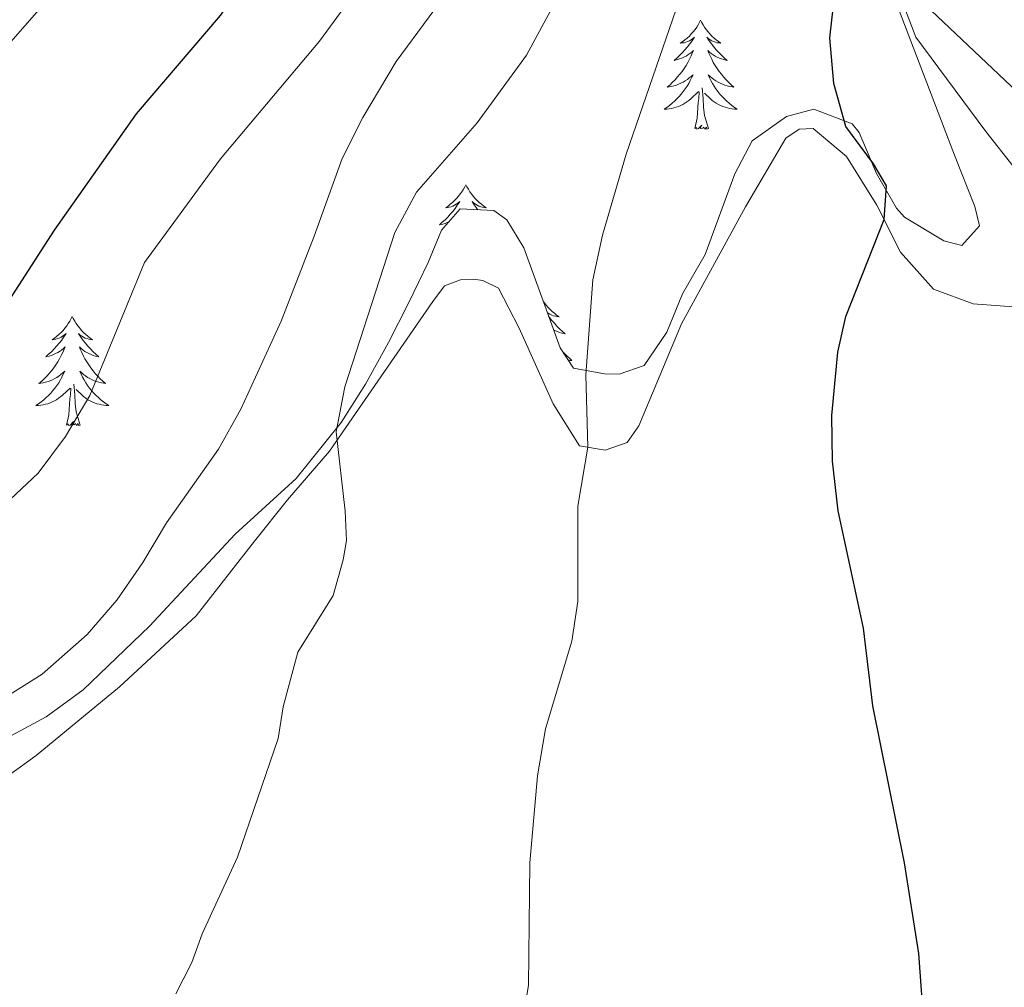
# Model space of a CAD drawing. Units: metres. Extents: x 627680 to 632190, y 4694506 to 4697559.
# Drawn here: x 631247 to 631355, y 4695973 to 4696079 of the extents above; entities that cross this region are included whole.
import ezdxf

# ---------------------------------------------------------------- set-up
doc = ezdxf.new("R2010")
doc.units = ezdxf.units.M
doc.header["$MEASUREMENT"] = 0
for name, color, linetype, lineweight in [('Level 1', 19, 'Continuous', 0), ('Level 35', 92, 'Continuous', 0), ('Level 36', 19, 'Continuous', 40), ('Level 4', 36, 'Continuous', 30), ('Level 5', 36, 'Continuous', 0)]:
    doc.layers.add(name, color=color, linetype=linetype, lineweight=lineweight)

msp = doc.modelspace()

# ---------------------------------------------------------------- linework, layer by layer
at = {"layer": 'Level 1', "color": 19, "linetype": 'Continuous', "lineweight": 0, "ltscale": 0.5}
msp.add_polyline3d([(631136.14, 4696235.36, 421.05), (631168.28, 4696213.31, 426.15), (631203.67, 4696187.19, 420.94), (631247.56, 4696154.88, 426.3), (631289.75, 4696125.46, 421), (631325.52, 4696099.47, 404.48), (631332.36, 4696093.36, 401.77), (631336.1, 4696090.02, 400.37), (631346.19, 4696080.51, 397.66), (631360.26, 4696067.23, 395.79), (631378.72, 4696050.31, 394.31), (631385.14, 4696045.11, 393.89), (631388.51, 4696042.37, 393.71), (631400.52, 4696031.29, 391.75), (631421.42, 4696013.02, 391.05), (631434.3, 4696003.36, 390.26), (631440.2, 4695999.79, 390.05), (631450.78, 4695990.02, 389.26), (631470.12, 4695974.09, 392.31), (631471.9, 4695972.31, 392.68), (631483.06, 4695961.09, 394.12), (631495.48, 4695948.85, 393.51), (631507.73, 4695938.55, 393.78)], dxfattribs=at)
at = {"layer": 'Level 35', "color": 92, "linetype": 'Continuous', "lineweight": 0, "ltscale": 0.5}
for points in [[(631336.9, 4696144.21, 401.38), (631338.79, 4696137.04, 400.32), (631338.38, 4696132.48, 400.32), (631338.53, 4696128.79, 400.32), (631340.52, 4696127.35, 400.32), (631343.29, 4696127.55, 400.32), (631345.62, 4696126.04, 400.32), (631346.32, 4696123.46, 400.32), (631346.61, 4696118.17, 400.32), (631346.26, 4696114.45, 400.32), (631344.12, 4696111.17, 400.32), (631341.36, 4696108.62, 400.98), (631338.72, 4696104.21, 401.11), (631338.7, 4696103.55, 401.11), (631339.64, 4696101.23, 401.11), (631341.62, 4696097.86, 401.11), (631341.85, 4696094.17, 400.98), (631341.35, 4696089.94, 400.72), (631341.54, 4696084.93, 400.7), (631341.85, 4696083.82, 400.72), (631349.37, 4696064.09, 400.85), (631351.62, 4696058.46, 401.9), (631352.12, 4696056.37, 401.9)], [(631352.12, 4696056.37, 401.9), (631350.19, 4696054.19, 401.77), (631348.23, 4696054.7, 401.77), (631343.91, 4696057.3, 401.77), (631343.04, 4696058.28, 401.77), (631340.87, 4696062.07, 401.77), (631338.97, 4696066.57, 401.77), (631338.21, 4696067.51, 401.77), (631334.02, 4696069.11, 401.77), (631331.02, 4696068.32, 402.43), (631327.26, 4696065.64, 402.3), (631325.38, 4696062.03, 403.22), (631322.12, 4696053.24, 403.22), (631319.66, 4696048.91, 403.76), (631317.92, 4696044.74, 405.19), (631315.45, 4696041.1, 406.37), (631312.72, 4696040.15, 408.08), (631311.12, 4696040.17, 408.34), (631307.72, 4696040.79, 408.73), (631306.29, 4696043.01, 408.73), (631304.59, 4696047.63, 407.8), (631302.32, 4696053.96, 408.47), (631300.43, 4696057, 408.73), (631299.04, 4696058.03, 408.73), (631295.33, 4696058.22, 408.73), (631293.32, 4696055.87, 409), (631291.86, 4696052.36, 409.39), (631289.72, 4696047.96, 410.34), (631287.5, 4696043.61, 411.61), (631284.99, 4696039.04, 412.54), (631282.34, 4696034.84, 412.57), (631277.41, 4696028.73, 412.41), (631270.75, 4696022.65, 413.07), (631261.39, 4696012.6, 414.12), (631254.12, 4696005.63, 414.25), (631250.1, 4696002.68, 414.22), (631235.5, 4695994.83, 414.64)]]:
    msp.add_polyline3d(points, dxfattribs=at)
at = {"layer": 'Level 36', "color": 92, "linetype": 'Continuous', "lineweight": 0}
for points in [[(631321.63, 4696078.84), (631321.52, 4696078.62), (631321.36, 4696078.35), (631321.2, 4696078.08), (631321.02, 4696077.82), (631320.82, 4696077.57), (631320.61, 4696077.34), (631320.4, 4696077.11), (631320.16, 4696076.89), (631319.92, 4696076.69), (631319.67, 4696076.5), (631319.41, 4696076.32), (631319.61, 4696076.35), (631319.82, 4696076.38), (631320.02, 4696076.44), (631320.21, 4696076.51), (631320.4, 4696076.59), (631320.58, 4696076.69), (631320.75, 4696076.8), (631320.96, 4696076.99), (631320.92, 4696076.93), (631320.69, 4696076.58), (631320.44, 4696076.25), (631320.19, 4696075.92), (631319.92, 4696075.61), (631319.64, 4696075.3), (631319.35, 4696075.01), (631319.05, 4696074.72), (631318.73, 4696074.45), (631318.86, 4696074.48), (631319.1, 4696074.53), (631319.34, 4696074.61), (631319.58, 4696074.69), (631319.81, 4696074.8), (631320.04, 4696074.92), (631320.25, 4696075.05), (631320.46, 4696075.19), (631320.66, 4696075.35), (631320.84, 4696075.52), (631320.75, 4696075.3), (631320.6, 4696074.94), (631320.43, 4696074.58), (631320.24, 4696074.23), (631320.04, 4696073.89), (631319.83, 4696073.56), (631319.6, 4696073.24), (631319.36, 4696072.93), (631319.11, 4696072.63), (631318.85, 4696072.33), (631318.57, 4696072.05), (631318.29, 4696071.78), (631317.99, 4696071.53), (631318.19, 4696071.55), (631318.45, 4696071.6), (631318.72, 4696071.66), (631318.98, 4696071.74), (631319.23, 4696071.83), (631319.48, 4696071.94), (631319.72, 4696072.07), (631319.95, 4696072.2), (631320.18, 4696072.35), (631320.39, 4696072.52), (631320.6, 4696072.69), (631320.8, 4696072.88), (631320.65, 4696072.55)], [(631321.63, 4696078.84), (631321.74, 4696078.62), (631321.9, 4696078.35), (631322.06, 4696078.08), (631322.25, 4696077.82), (631322.44, 4696077.57), (631322.65, 4696077.34), (631322.87, 4696077.11), (631323.1, 4696076.89), (631323.34, 4696076.69), (631323.59, 4696076.5), (631323.85, 4696076.32), (631323.65, 4696076.35), (631323.45, 4696076.38), (631323.25, 4696076.44), (631323.05, 4696076.51), (631322.86, 4696076.59), (631322.68, 4696076.69), (631322.51, 4696076.8), (631322.3, 4696076.99), (631322.34, 4696076.93), (631322.57, 4696076.58), (631322.82, 4696076.25), (631323.07, 4696075.92), (631323.34, 4696075.61), (631323.62, 4696075.3), (631323.91, 4696075.01), (631324.22, 4696074.72), (631324.53, 4696074.45), (631324.4, 4696074.48), (631324.16, 4696074.53), (631323.92, 4696074.61), (631323.68, 4696074.69), (631323.45, 4696074.8), (631323.23, 4696074.92), (631323.01, 4696075.05), (631322.8, 4696075.19), (631322.61, 4696075.35), (631322.42, 4696075.52), (631322.51, 4696075.3), (631322.66, 4696074.94), (631322.84, 4696074.58), (631323.02, 4696074.23), (631323.22, 4696073.89), (631323.43, 4696073.56), (631323.66, 4696073.24), (631323.9, 4696072.93), (631324.15, 4696072.63), (631324.41, 4696072.33), (631324.69, 4696072.05), (631324.98, 4696071.78), (631325.27, 4696071.53), (631325.08, 4696071.55), (631324.81, 4696071.6), (631324.55, 4696071.66), (631324.29, 4696071.74), (631324.03, 4696071.83), (631323.78, 4696071.94), (631323.54, 4696072.07), (631323.31, 4696072.2), (631323.08, 4696072.35), (631322.87, 4696072.52), (631322.66, 4696072.69), (631322.47, 4696072.88), (631322.61, 4696072.55)], [(631320.65, 4696072.55), (631320.5, 4696072.23), (631320.33, 4696071.92), (631320.15, 4696071.61), (631319.95, 4696071.32), (631319.74, 4696071.03), (631319.52, 4696070.75), (631319.28, 4696070.48), (631319.04, 4696070.23), (631318.78, 4696069.98), (631318.51, 4696069.75), (631318.23, 4696069.52), (631317.94, 4696069.31), (631317.65, 4696069.12), (631317.92, 4696069.13), (631318.18, 4696069.16), (631318.44, 4696069.2), (631318.7, 4696069.26), (631318.96, 4696069.33), (631319.2, 4696069.41), (631319.45, 4696069.52), (631319.69, 4696069.63), (631319.92, 4696069.77), (631320.14, 4696069.91), (631320.35, 4696070.07), (631320.56, 4696070.24), (631321.4, 4696071.04)], [(631322.61, 4696072.55), (631322.76, 4696072.23), (631322.93, 4696071.92), (631323.12, 4696071.61), (631323.31, 4696071.32), (631323.52, 4696071.03), (631323.74, 4696070.75), (631323.98, 4696070.48), (631324.23, 4696070.23), (631324.48, 4696069.98), (631324.75, 4696069.75), (631325.03, 4696069.52), (631325.32, 4696069.31), (631325.61, 4696069.12), (631325.35, 4696069.13), (631325.08, 4696069.16), (631324.82, 4696069.2), (631324.56, 4696069.26), (631324.31, 4696069.33), (631324.06, 4696069.41), (631323.81, 4696069.52), (631323.58, 4696069.63), (631323.34, 4696069.77), (631323.12, 4696069.91), (631322.91, 4696070.07), (631322.71, 4696070.24), (631322.05, 4696070.86)], [(631322.48, 4696066.99), (631322.05, 4696068.43), (631321.96, 4696069.33), (631321.92, 4696070.28), (631321.81, 4696071.45)], [(631321.01, 4696066.99), (631321.26, 4696068.11), (631321.37, 4696069.85), (631321.42, 4696070.28), (631321.48, 4696071)], [(631322.48, 4696066.99), (631322.31, 4696066.92), (631322.29, 4696067.16), (631322.1, 4696066.94), (631321.98, 4696067.14), (631321.86, 4696067.03), (631321.59, 4696066.98), (631321.78, 4696067.37), (631321.4, 4696066.99), (631321.21, 4696066.94), (631321.17, 4696067.1), (631321.01, 4696066.99)], [(631295.97, 4696060.85), (631295.86, 4696060.63), (631295.71, 4696060.36), (631295.54, 4696060.09), (631295.36, 4696059.84), (631295.16, 4696059.59), (631294.96, 4696059.35), (631294.74, 4696059.12), (631294.51, 4696058.91), (631294.27, 4696058.71), (631294.02, 4696058.51), (631293.76, 4696058.34), (631293.96, 4696058.36), (631294.16, 4696058.4), (631294.36, 4696058.45), (631294.55, 4696058.52), (631294.74, 4696058.61), (631294.92, 4696058.71), (631295.1, 4696058.82), (631295.3, 4696059.01), (631295.26, 4696058.94), (631295.03, 4696058.6), (631294.79, 4696058.26), (631294.53, 4696057.94), (631294.26, 4696057.62), (631293.98, 4696057.31), (631293.69, 4696057.02), (631293.39, 4696056.74), (631293.08, 4696056.47), (631293.2, 4696056.49), (631293.44, 4696056.55), (631293.69, 4696056.62), (631293.92, 4696056.71), (631294.11, 4696056.79)], [(631295.97, 4696060.85), (631296.08, 4696060.63), (631296.24, 4696060.36), (631296.41, 4696060.09), (631296.59, 4696059.84), (631296.78, 4696059.59), (631296.99, 4696059.35), (631297.21, 4696059.12), (631297.44, 4696058.91), (631297.68, 4696058.71), (631297.93, 4696058.51), (631298.19, 4696058.34), (631297.99, 4696058.36), (631297.79, 4696058.4), (631297.59, 4696058.45), (631297.39, 4696058.52), (631297.2, 4696058.61), (631297.02, 4696058.71), (631296.85, 4696058.82), (631296.64, 4696059.01), (631296.69, 4696058.94), (631296.92, 4696058.6), (631297.16, 4696058.26), (631297.27, 4696058.12)], [(631292.36, 4696053.57), (631292.33, 4696053.54), (631292.35, 4696053.54)], [(631304.43, 4696048.09), (631304.55, 4696047.92), (631304.74, 4696047.67), (631304.95, 4696047.43), (631305.17, 4696047.21), (631305.4, 4696046.99), (631305.64, 4696046.79), (631305.89, 4696046.59), (631306.15, 4696046.42), (631305.95, 4696046.44), (631305.75, 4696046.48), (631305.55, 4696046.53), (631305.35, 4696046.6), (631305.16, 4696046.69), (631304.98, 4696046.79), (631304.88, 4696046.85)], [(631252.94, 4696046.43), (631252.83, 4696046.21), (631252.68, 4696045.93), (631252.51, 4696045.67), (631252.33, 4696045.41), (631252.13, 4696045.16), (631251.93, 4696044.92), (631251.71, 4696044.7), (631251.48, 4696044.48), (631251.24, 4696044.28), (631250.99, 4696044.09), (631250.73, 4696043.91), (631250.92, 4696043.93), (631251.13, 4696043.97), (631251.33, 4696044.03), (631251.52, 4696044.09), (631251.71, 4696044.18), (631251.89, 4696044.28), (631252.07, 4696044.39), (631252.27, 4696044.58), (631252.23, 4696044.52), (631252, 4696044.17), (631251.76, 4696043.83), (631251.5, 4696043.51), (631251.23, 4696043.19), (631250.95, 4696042.89), (631250.66, 4696042.59), (631250.36, 4696042.31), (631250.04, 4696042.04), (631250.17, 4696042.06), (631250.42, 4696042.12), (631250.66, 4696042.19), (631250.89, 4696042.28), (631251.12, 4696042.39), (631251.35, 4696042.5), (631251.56, 4696042.63), (631251.77, 4696042.78), (631251.97, 4696042.94), (631252.15, 4696043.11), (631252.07, 4696042.88), (631251.91, 4696042.52), (631251.74, 4696042.17), (631251.55, 4696041.82), (631251.35, 4696041.48), (631251.14, 4696041.15), (631250.91, 4696040.83), (631250.68, 4696040.52), (631250.42, 4696040.21), (631250.16, 4696039.92), (631249.88, 4696039.64), (631249.6, 4696039.37), (631249.3, 4696039.11), (631249.5, 4696039.14), (631249.76, 4696039.19), (631250.03, 4696039.25), (631250.29, 4696039.33), (631250.54, 4696039.42), (631250.79, 4696039.53), (631251.03, 4696039.65), (631251.26, 4696039.79), (631251.49, 4696039.94), (631251.7, 4696040.1), (631251.91, 4696040.28), (631252.11, 4696040.47), (631251.96, 4696040.14)], [(631252.94, 4696046.43), (631253.05, 4696046.21), (631253.21, 4696045.93), (631253.38, 4696045.67), (631253.56, 4696045.41), (631253.75, 4696045.16), (631253.96, 4696044.92), (631254.18, 4696044.7), (631254.41, 4696044.48), (631254.65, 4696044.28), (631254.9, 4696044.09), (631255.16, 4696043.91), (631254.96, 4696043.93), (631254.76, 4696043.97), (631254.56, 4696044.03), (631254.36, 4696044.09), (631254.18, 4696044.18), (631253.99, 4696044.28), (631253.82, 4696044.39), (631253.62, 4696044.58), (631253.66, 4696044.52), (631253.89, 4696044.17), (631254.13, 4696043.83), (631254.38, 4696043.51), (631254.65, 4696043.19), (631254.93, 4696042.89), (631255.22, 4696042.59), (631255.53, 4696042.31), (631255.84, 4696042.04), (631255.72, 4696042.06), (631255.47, 4696042.12), (631255.23, 4696042.19), (631254.99, 4696042.28), (631254.76, 4696042.39), (631254.54, 4696042.5), (631254.32, 4696042.63), (631254.12, 4696042.78), (631253.92, 4696042.94), (631253.73, 4696043.11), (631253.82, 4696042.88), (631253.98, 4696042.52), (631254.15, 4696042.17), (631254.33, 4696041.82), (631254.53, 4696041.48), (631254.74, 4696041.15), (631254.97, 4696040.83), (631255.21, 4696040.52), (631255.46, 4696040.21), (631255.72, 4696039.92), (631256, 4696039.64), (631256.29, 4696039.37), (631256.58, 4696039.11), (631256.39, 4696039.14), (631256.12, 4696039.19), (631255.86, 4696039.25), (631255.6, 4696039.33), (631255.34, 4696039.42), (631255.1, 4696039.53), (631254.85, 4696039.65), (631254.62, 4696039.79), (631254.4, 4696039.94), (631254.18, 4696040.1), (631253.97, 4696040.28), (631253.78, 4696040.47), (631253.92, 4696040.14)], [(631305.01, 4696046.49), (631305.12, 4696046.34), (631305.38, 4696046.02), (631305.64, 4696045.7), (631305.92, 4696045.4), (631306.22, 4696045.1), (631306.52, 4696044.82), (631306.83, 4696044.55), (631306.71, 4696044.57), (631306.46, 4696044.63), (631306.22, 4696044.7), (631305.98, 4696044.79), (631305.75, 4696044.89), (631305.56, 4696044.99)], [(631306.54, 4696042.63), (631306.72, 4696042.43), (631306.99, 4696042.15), (631307.28, 4696041.88), (631307.57, 4696041.62), (631307.38, 4696041.65), (631307.15, 4696041.69)], [(631251.96, 4696040.14), (631251.81, 4696039.82), (631251.64, 4696039.51), (631251.46, 4696039.2), (631251.26, 4696038.9), (631251.05, 4696038.62), (631250.83, 4696038.34), (631250.59, 4696038.07), (631250.35, 4696037.81), (631250.09, 4696037.57), (631249.82, 4696037.33), (631249.54, 4696037.11), (631249.25, 4696036.9), (631248.96, 4696036.71), (631249.23, 4696036.72), (631249.49, 4696036.75), (631249.75, 4696036.79), (631250.01, 4696036.84), (631250.27, 4696036.91), (631250.52, 4696037), (631250.76, 4696037.11), (631251, 4696037.22), (631251.23, 4696037.35), (631251.45, 4696037.5), (631251.66, 4696037.65), (631251.87, 4696037.83), (631252.71, 4696038.62)], [(631253.92, 4696040.14), (631254.07, 4696039.82), (631254.24, 4696039.51), (631254.43, 4696039.2), (631254.62, 4696038.9), (631254.83, 4696038.62), (631255.06, 4696038.34), (631255.29, 4696038.07), (631255.54, 4696037.81), (631255.8, 4696037.57), (631256.06, 4696037.33), (631256.34, 4696037.11), (631256.63, 4696036.9), (631256.92, 4696036.71), (631256.66, 4696036.72), (631256.39, 4696036.75), (631256.13, 4696036.79), (631255.87, 4696036.84), (631255.62, 4696036.91), (631255.37, 4696037), (631255.12, 4696037.11), (631254.89, 4696037.22), (631254.66, 4696037.35), (631254.43, 4696037.5), (631254.22, 4696037.65), (631254.02, 4696037.83), (631253.36, 4696038.45)], [(631252.32, 4696034.57), (631252.57, 4696035.69), (631252.68, 4696037.43), (631252.73, 4696037.87), (631252.79, 4696038.59)], [(631253.79, 4696034.57), (631253.36, 4696036.01), (631253.27, 4696036.92), (631253.23, 4696037.87), (631253.12, 4696039.03)], [(631253.79, 4696034.57), (631253.62, 4696034.51), (631253.6, 4696034.75), (631253.41, 4696034.52), (631253.29, 4696034.73), (631253.17, 4696034.62), (631252.9, 4696034.57), (631253.09, 4696034.96), (631252.71, 4696034.58), (631252.52, 4696034.52), (631252.48, 4696034.69), (631252.32, 4696034.57)]]:
    msp.add_lwpolyline(points, dxfattribs=at)
for points in [[(631357.54, 4696196.98, 392.64), (631357.05, 4696194.8, 392.92), (631355.32, 4696176.62, 393.81), (631353.8, 4696160.54, 395.18), (631351.9, 4696146.47, 395.98), (631350.44, 4696134.33, 396.33), (631349.22, 4696124.69, 397.12), (631347.17, 4696115.1, 397.91), (631344.17, 4696103.87, 398.57), (631342.36, 4696094.37, 398.44), (631342.15, 4696084.94, 398.04), (631345.16, 4696076.98, 397.78), (631352.81, 4696066.68, 396.33), (631362.12, 4696054.85, 396.2), (631374.66, 4696044.25, 394.63), (631387.57, 4696032.9, 393.97), (631389.44, 4696032.39, 393.97), (631390.86, 4696032.7, 393.97), (631391.69, 4696033.07, 393.97), (631392.74, 4696034.03, 393.84), (631394.18, 4696035.94, 393.31), (631395.79, 4696044.09, 393.18), (631397.92, 4696060.16, 392.79), (631400.71, 4696078.67, 392.02)], [(631243.67, 4695994.62, 413.99), (631248.99, 4695998.45, 413.07), (631258.11, 4696005.97, 412.41), (631266.47, 4696013.71, 411.49), (631272.87, 4696021.88, 411.76), (631276.48, 4696026.4, 411.49), (631281.06, 4696031.71, 410.18), (631292.36, 4696048.07, 407.42), (631293.63, 4696049.81, 407.42), (631295.37, 4696050.47, 407.42), (631296.8, 4696050.52, 407.29), (631297.82, 4696050.39, 407.03), (631299.54, 4696049.54, 406.9), (631301.81, 4696045.17, 406.63), (631305.51, 4696036.9, 405.71), (631308.39, 4696032.31, 404.92), (631311.18, 4696031.83, 404.4), (631313.59, 4696032.68, 403.61), (631314.86, 4696034.5, 403.48), (631319.55, 4696045.63, 402.17), (631326.53, 4696058.45, 400.98), (631330.94, 4696065.94, 400.72), (631332.41, 4696066.93, 400.72), (631333.92, 4696066.99, 400.72), (631337.58, 4696063.94, 400.72), (631340.91, 4696058.6, 400.33)], [(631340.91, 4696058.6, 400.33), (631343.47, 4696053.49, 399.28), (631347.08, 4696049.42, 398.36), (631351.44, 4696047.83, 398.09), (631358.78, 4696047.29, 396.91), (631364.38, 4696046.25, 396.52), (631370, 4696044.45, 396.12), (631376.51, 4696039.5, 395.46), (631388.15, 4696028.27, 394.15), (631411.75, 4696008.43, 391.26), (631424.81, 4695997.51, 390.47), (631435.67, 4695989.11, 390.6), (631440.45, 4695987.45, 390.6), (631440.82, 4695986.53, 390.6), (631430.46, 4695982.59, 390.34), (631416.43, 4695977.9, 391.66), (631408.18, 4695973.87, 392.84), (631407.2, 4695970.97, 393.36)]]:
    msp.add_polyline3d(points, dxfattribs=at)
at = {"layer": 'Level 4', "color": 36, "linetype": 'Continuous', "lineweight": 30}
for points in [[(631346.09, 4695968.27, 400), (631345.48, 4695976.8, 400), (631343.92, 4695986.7, 400), (631340.46, 4696003.89, 400), (631339.44, 4696012.35, 400), (631336.66, 4696025.2, 400), (631336.03, 4696030.61, 400), (631335.99, 4696035.61, 400), (631336.63, 4696042.53, 400), (631337.49, 4696046.44, 400), (631341.69, 4696057.04, 400), (631341.95, 4696060.74, 400), (631340.54, 4696063.15, 400), (631337.49, 4696067.21, 400), (631336.21, 4696071.93, 400), (631335.75, 4696076.9, 400), (631337.79, 4696094.9, 400), (631338.38, 4696103.12, 400), (631338.73, 4696120.1, 400), (631338.16, 4696136.57, 400), (631336.1, 4696152.4, 400)], [(631280.78, 4696111.43, 425), (631280.61, 4696105.2, 425), (631279.78, 4696100.27, 425), (631278.33, 4696094.76, 425), (631276.34, 4696090.17, 425), (631274.84, 4696087.55, 425), (631269.12, 4696079.34, 425), (631259.94, 4696068.61, 425), (631250.96, 4696055.87, 425), (631243.85, 4696044.93, 425), (631240.59, 4696040.6, 425), (631236.88, 4696036.56, 425), (631233.16, 4696033.22, 425), (631228.54, 4696030.16, 425), (631223.94, 4696028.23, 425), (631218.85, 4696026.94, 425), (631204.04, 4696024.2, 425), (631199.12, 4696022.65, 425)]]:
    msp.add_polyline3d(points, dxfattribs=at)
at = {"layer": 'Level 5', "color": 36, "linetype": 'Continuous', "lineweight": 0}
for points in [[(631266, 4695975.81, 410), (631267.13, 4695978.93, 410), (631271, 4695987.33, 410), (631275.44, 4696000.3, 410), (631275.98, 4696003.77, 410), (631277.59, 4696009.73, 410), (631281.46, 4696015.94, 410), (631282.57, 4696019.85, 410), (631282.91, 4696021.97, 410), (631282.78, 4696025.17, 410), (631281.78, 4696033.84, 410), (631282.72, 4696038.74, 410), (631288.21, 4696055.63, 410), (631290.58, 4696060.05, 410), (631297.2, 4696067.62, 410), (631302.6, 4696075, 410), (631309.28, 4696087.38, 410), (631313.51, 4696098.91, 410), (631314.74, 4696103.76, 410), (631315.76, 4696109.8, 410), (631316.59, 4696118.56, 410), (631316.55, 4696123.78, 410), (631315.49, 4696135.6, 410), (631311.44, 4696148.31, 410)], [(631279.38, 4696055.23, 415), (631282.46, 4696063.72, 415), (631284.71, 4696068.19, 415), (631288.34, 4696074.31, 415), (631299.17, 4696089.02, 415), (631301.37, 4696093.51, 415), (631304.31, 4696104.19, 415), (631305.41, 4696109.33, 415), (631305.92, 4696115.72, 415), (631306.15, 4696125.43, 415), (631305.75, 4696131.13, 415), (631305.07, 4696135.48, 415), (631304.11, 4696138.56, 415), (631300.94, 4696146.17, 415)], [(631301.58, 4695965.96, 405), (631302.81, 4695973.3, 405), (631302.95, 4695986.71, 405), (631303.79, 4695996.22, 405), (631304.69, 4696001.37, 405), (631307.54, 4696010.96, 405), (631308.2, 4696015.28, 405), (631308.21, 4696025.71, 405), (631309.3, 4696032.15, 405), (631309.09, 4696040.08, 405), (631309.85, 4696050.44, 405), (631310.92, 4696055.32, 405), (631313.48, 4696064.19, 405), (631321.5, 4696087.47, 405), (631322.88, 4696092.23, 405), (631323.8, 4696097.15, 405), (631325.42, 4696111.35, 405), (631325.9, 4696118.91, 405), (631325.6, 4696129.67, 405), (631323.61, 4696146.04, 405)], [(631260.84, 4696052.33, 420), (631269.13, 4696063.67, 420), (631279.97, 4696076.55, 420), (631283.45, 4696081.35, 420), (631288.37, 4696089.09, 420), (631290.7, 4696093.68, 420), (631292.31, 4696098.44, 420), (631293.34, 4696103.7, 420), (631294.06, 4696111.53, 420), (631293.16, 4696121.26, 420), (631292.29, 4696126.11, 420), (631290.92, 4696131.05, 420), (631289.13, 4696135.75, 420), (631286.85, 4696140.19, 420)], [(631200.25, 4696045.83, 430), (631204.89, 4696047.69, 430), (631215.03, 4696050.7, 430), (631220.08, 4696052.75, 430), (631224.45, 4696055.19, 430), (631229.1, 4696058.44, 430), (631232.93, 4696062.17, 430), (631236.38, 4696066.26, 430), (631244.15, 4696074.13, 430), (631253.65, 4696085.02, 430)], [(631182.66, 4695991.8, 415), (631187.74, 4695993.26, 415), (631193.09, 4695994.14, 415), (631196, 4695995.01, 415), (631210.94, 4695996.38, 415), (631226.74, 4695998.4, 415), (631235.23, 4696000.75, 415), (631245.43, 4696004.69, 415), (631249.65, 4696007.35, 415), (631254.58, 4696011.69, 415), (631257.8, 4696015.43, 415), (631260.64, 4696019.55, 415), (631263.24, 4696023.87, 415), (631268.93, 4696031.94, 415), (631271.36, 4696036.31, 415), (631275.79, 4696045.92, 415), (631279.38, 4696055.23, 415)], [(631095.49, 4695981.78, 420), (631100.55, 4695980.28, 420), (631117.08, 4695976.46, 420), (631122.06, 4695975.99, 420), (631127.35, 4695976.67, 420), (631132.35, 4695977.92, 420), (631137.29, 4695979.68, 420), (631146.75, 4695983.74, 420), (631152.56, 4695987, 420), (631166.14, 4695995.54, 420), (631175.22, 4696000.02, 420), (631179.98, 4696001.54, 420), (631193.95, 4696005.04, 420), (631212, 4696011.33, 420), (631217.14, 4696012.23, 420), (631229.35, 4696016.35, 420), (631235.47, 4696018.95, 420), (631244.33, 4696024.76, 420), (631249.2, 4696029.33, 420), (631252.21, 4696033.32, 420), (631254.87, 4696037.79, 420), (631260.84, 4696052.33, 420)], [(631264.28, 4695972.39, 410), (631266, 4695975.81, 410)]]:
    msp.add_polyline3d(points, dxfattribs=at)

doc.saveas('drawing.dxf')
